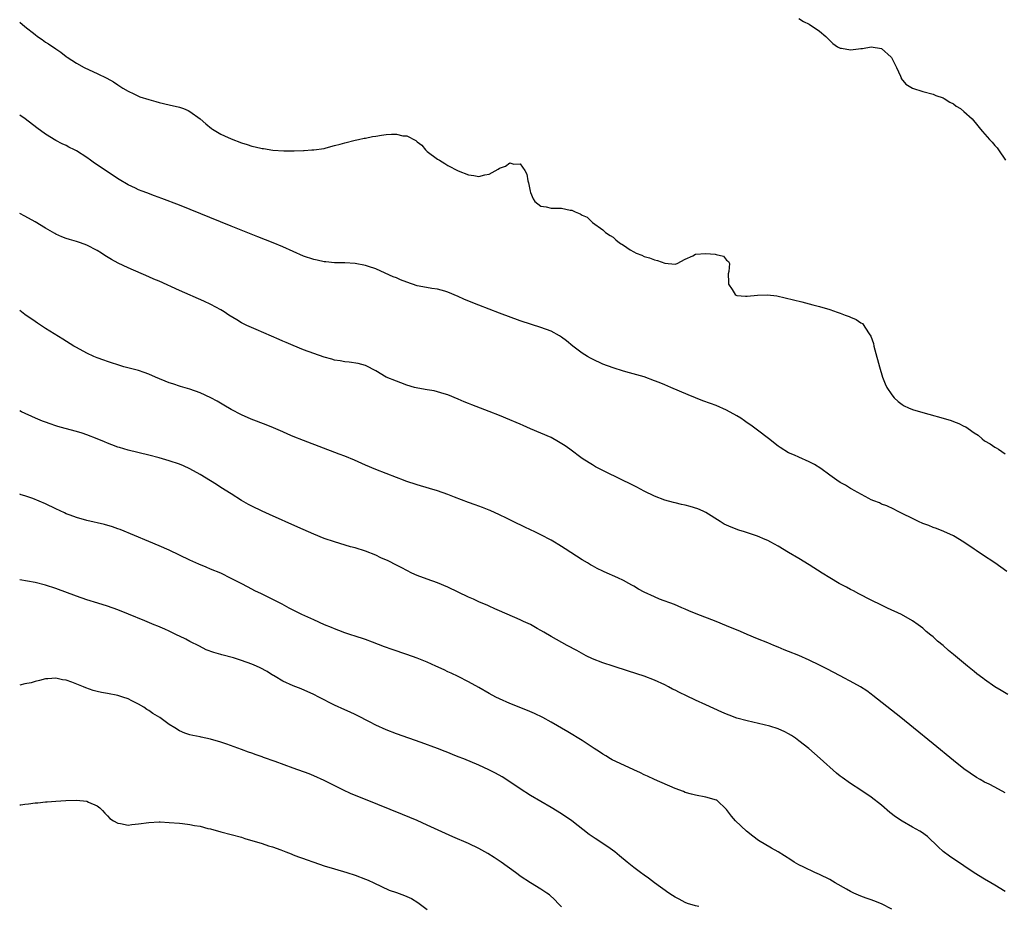
# Model space of a CAD drawing. Units: inches. Extents: x 2643000 to 2646000, y 1473000 to 1476000.
# Drawn here: x 2643000 to 2643191, y 1474724 to 1474896 of the extents above; entities that cross this region are included whole.
import ezdxf

# ---------------------------------------------------------------- set-up
doc = ezdxf.new("R2010")
doc.units = ezdxf.units.IN
doc.header["$MEASUREMENT"] = 0
doc.layers.add('LD26431473_10ft', color=61, linetype='Continuous')

msp = doc.modelspace()

# ---------------------------------------------------------------- linework, layer by layer
at = {"layer": 'LD26431473_10ft'}
for points, elevation in [([(2643151, 1474896.5), (2643151.91, 1474895.91), (2643153, 1474895.36), (2643155, 1474894.04), (2643156.23, 1474893), (2643156.59, 1474892.59), (2643157, 1474892.22), (2643157.61, 1474891.61), (2643158.48, 1474891), (2643159, 1474890.71), (2643159.28, 1474890.72), (2643161, 1474890.4), (2643162.59, 1474890.59), (2643163, 1474890.66), (2643163.32, 1474890.68), (2643165, 1474891), (2643167, 1474890.68), (2643168.88, 1474889), (2643168.93, 1474888.93), (2643169.94, 1474887), (2643170.7, 1474885.3), (2643170.8, 1474885), (2643170.84, 1474884.84), (2643171.74, 1474883.74), (2643173, 1474883), (2643175, 1474882.35), (2643177, 1474881.83), (2643177.57, 1474881.57), (2643179, 1474881.1), (2643179.17, 1474881), (2643180.25, 1474880.25), (2643181, 1474879.92), (2643181.5, 1474879.5), (2643182.35, 1474879), (2643183, 1474878.45), (2643184.59, 1474877), (2643185.66, 1474875.66), (2643186.22, 1474875), (2643186.56, 1474874.56), (2643187.92, 1474873), (2643188.49, 1474872.49), (2643189, 1474871.86), (2643189.43, 1474871.43), (2643189.68, 1474871), (2643191.03, 1474869)], 8640), ([(2643000, 1474895.78), (2643001, 1474894.94), (2643003, 1474893.35), (2643003.48, 1474893), (2643004.38, 1474892.38), (2643005, 1474891.9), (2643005.56, 1474891.56), (2643007, 1474890.56), (2643007.95, 1474889.95), (2643009, 1474889.13), (2643009.19, 1474889), (2643011, 1474887.83), (2643012.5, 1474887), (2643013.47, 1474886.53), (2643015, 1474885.83), (2643016.92, 1474884.92), (2643018.2, 1474884.2), (2643019, 1474883.63), (2643019.96, 1474883), (2643021, 1474882.38), (2643022.15, 1474881.85), (2643023, 1474881.43), (2643023.31, 1474881.31), (2643025, 1474880.75), (2643026.39, 1474880.39), (2643027, 1474880.21), (2643029, 1474879.77), (2643031, 1474879.29), (2643031.77, 1474879), (2643032.64, 1474878.64), (2643033, 1474878.47), (2643035, 1474877.02), (2643036.05, 1474876.05), (2643037.15, 1474875.15), (2643037.37, 1474875), (2643039, 1474874.06), (2643039.71, 1474873.71), (2643041, 1474873.17), (2643043, 1474872.41), (2643044.08, 1474872.08), (2643045, 1474871.76), (2643045.63, 1474871.63), (2643047, 1474871.27), (2643047.25, 1474871.25), (2643049.03, 1474870.97), (2643051.18, 1474870.82), (2643053, 1474870.82), (2643053.2, 1474870.8), (2643055, 1474870.9), (2643055.11, 1474870.89), (2643056.6, 1474871), (2643057, 1474871.04), (2643059, 1474871.31), (2643059.39, 1474871.39), (2643061, 1474871.83), (2643062.1, 1474872.1), (2643063, 1474872.4), (2643065, 1474872.88), (2643065.63, 1474873), (2643066.73, 1474873.27), (2643067, 1474873.31), (2643068.39, 1474873.61), (2643069, 1474873.7), (2643070.12, 1474873.88), (2643071, 1474873.99), (2643072.05, 1474874.05), (2643073, 1474874.05), (2643074.25, 1474873.75), (2643075, 1474873.71), (2643076.8, 1474872.8), (2643077, 1474872.59), (2643077.91, 1474871.91), (2643078.65, 1474871), (2643079, 1474870.71), (2643081, 1474869.23), (2643081.34, 1474869), (2643082.37, 1474868.37), (2643083, 1474868.01), (2643084.97, 1474866.97), (2643087, 1474866.18), (2643088.03, 1474866.03), (2643089, 1474865.86), (2643090.16, 1474866.16), (2643091, 1474866.3), (2643092.75, 1474867.25), (2643093, 1474867.44), (2643094.16, 1474867.84), (2643095, 1474868.51), (2643095.77, 1474868.23), (2643097, 1474868.31), (2643097.91, 1474867), (2643098.28, 1474866.28), (2643098.49, 1474865), (2643098.62, 1474864.62), (2643098.91, 1474863), (2643099, 1474862.75), (2643099.54, 1474861.54), (2643099.83, 1474861), (2643101, 1474860.1), (2643102.03, 1474859.97), (2643103, 1474859.74), (2643104.3, 1474859.7), (2643105, 1474859.7), (2643106.67, 1474859.33), (2643107, 1474859.31), (2643107.62, 1474859), (2643108.65, 1474858.65), (2643109, 1474858.37), (2643109.95, 1474857.95), (2643111, 1474856.93), (2643113, 1474855.49), (2643113.25, 1474855.25), (2643113.56, 1474855), (2643114.44, 1474854.44), (2643115, 1474854.07), (2643115.56, 1474853.56), (2643116.26, 1474853), (2643117, 1474852.57), (2643118.33, 1474851.67), (2643119, 1474851.24), (2643119.47, 1474851), (2643120.57, 1474850.58), (2643121, 1474850.33), (2643122.07, 1474850.07), (2643123, 1474849.68), (2643123.61, 1474849.61), (2643125, 1474849.04), (2643127, 1474848.86), (2643127.42, 1474849), (2643129, 1474849.84), (2643130.46, 1474850.46), (2643131, 1474850.78), (2643133, 1474850.95), (2643134.8, 1474850.8), (2643135, 1474850.72), (2643136.4, 1474850.4), (2643137, 1474849.67), (2643137.39, 1474849.39), (2643137.59, 1474849), (2643137.42, 1474847.42), (2643137.27, 1474847), (2643137.38, 1474845.38), (2643137.34, 1474845), (2643138.05, 1474843.95), (2643138.63, 1474843), (2643138.83, 1474842.83), (2643139, 1474842.78), (2643140.67, 1474842.67), (2643141, 1474842.69), (2643143, 1474842.86), (2643144.9, 1474842.9), (2643146.72, 1474842.72), (2643148.37, 1474842.37), (2643151.58, 1474841.58), (2643153.73, 1474841), (2643155, 1474840.68), (2643157, 1474840.1), (2643158.42, 1474839.58), (2643159, 1474839.4), (2643160, 1474839), (2643160.73, 1474838.73), (2643161, 1474838.6), (2643162.14, 1474838.14), (2643163, 1474837.51), (2643163.34, 1474837.34), (2643164.62, 1474835.38), (2643164.94, 1474834.94), (2643165.47, 1474833.47), (2643165.56, 1474833), (2643165.74, 1474832.26), (2643166.61, 1474829), (2643167.18, 1474827), (2643167.71, 1474825.71), (2643168.02, 1474825), (2643169, 1474823.58), (2643169.45, 1474823), (2643170.25, 1474822.25), (2643171, 1474821.69), (2643171.42, 1474821.42), (2643172.26, 1474821), (2643173, 1474820.7), (2643175, 1474820.11), (2643176.2, 1474819.8), (2643178.95, 1474819.05), (2643180.55, 1474818.55), (2643181, 1474818.4), (2643182, 1474818), (2643183, 1474817.5), (2643183.35, 1474817.35), (2643183.82, 1474817), (2643185, 1474816.17), (2643185.72, 1474815.72), (2643186.55, 1474815), (2643187, 1474814.66), (2643188.05, 1474814.05), (2643189, 1474813.4), (2643189.26, 1474813.26), (2643189.67, 1474813), (2643191, 1474812.14)], 8650), ([(2643191.32, 1474789.32), (2643190.17, 1474790.17), (2643189, 1474791.01), (2643186.56, 1474792.56), (2643185.37, 1474793.37), (2643185, 1474793.65), (2643183, 1474795.03), (2643181, 1474796.21), (2643179.08, 1474797.08), (2643177.65, 1474797.65), (2643177, 1474797.87), (2643176.2, 1474798.2), (2643175, 1474798.64), (2643174.17, 1474799), (2643173, 1474799.56), (2643171, 1474800.58), (2643170.09, 1474801), (2643169.39, 1474801.39), (2643168.03, 1474802.03), (2643167, 1474802.39), (2643166.6, 1474802.6), (2643165.51, 1474803), (2643165, 1474803.23), (2643164.56, 1474803.44), (2643161.69, 1474805), (2643161.27, 1474805.27), (2643161, 1474805.4), (2643160.02, 1474806.02), (2643159, 1474806.59), (2643158.35, 1474807), (2643157, 1474808.01), (2643155.27, 1474809.27), (2643154.04, 1474810.04), (2643153, 1474810.59), (2643151, 1474811.47), (2643150.13, 1474811.87), (2643149, 1474812.34), (2643147.35, 1474813.35), (2643147, 1474813.6), (2643145.11, 1474815.11), (2643143, 1474816.72), (2643141.68, 1474817.69), (2643141, 1474818.15), (2643140.48, 1474818.48), (2643139.73, 1474819), (2643139, 1474819.47), (2643137, 1474820.58), (2643135, 1474821.47), (2643133.86, 1474821.86), (2643132.41, 1474822.41), (2643130.98, 1474822.98), (2643129.56, 1474823.56), (2643126.19, 1474825), (2643125, 1474825.49), (2643123.91, 1474825.91), (2643123, 1474826.29), (2643121, 1474827.02), (2643118.18, 1474827.82), (2643117, 1474828.13), (2643115, 1474828.77), (2643113, 1474829.51), (2643111, 1474830.43), (2643110.63, 1474830.63), (2643110.01, 1474831), (2643109, 1474831.65), (2643107.23, 1474833), (2643106, 1474834), (2643105, 1474834.75), (2643104.59, 1474835), (2643103, 1474835.87), (2643101, 1474836.61), (2643099.17, 1474837.17), (2643097, 1474837.9), (2643093, 1474839.37), (2643089, 1474840.91), (2643087.51, 1474841.51), (2643086.1, 1474842.1), (2643085, 1474842.6), (2643083, 1474843.45), (2643082.39, 1474843.61), (2643081, 1474844.02), (2643079.87, 1474844.13), (2643077.42, 1474844.58), (2643077, 1474844.67), (2643075, 1474845.38), (2643073.82, 1474845.82), (2643073, 1474846.22), (2643072.41, 1474846.41), (2643070.85, 1474847.15), (2643069, 1474847.95), (2643067.57, 1474848.43), (2643067, 1474848.63), (2643065, 1474848.99), (2643063, 1474849.11), (2643061, 1474849.14), (2643059.32, 1474849.32), (2643059, 1474849.33), (2643057.64, 1474849.64), (2643057, 1474849.76), (2643055, 1474850.44), (2643051, 1474852.2), (2643049.1, 1474853), (2643046.16, 1474854.16), (2643041, 1474856.22), (2643031, 1474860.27), (2643027.56, 1474861.56), (2643026.12, 1474862.12), (2643024.67, 1474862.67), (2643023.74, 1474863), (2643023, 1474863.29), (2643022.43, 1474863.57), (2643021, 1474864.23), (2643019.26, 1474865.26), (2643014.47, 1474868.47), (2643013.75, 1474869), (2643013, 1474869.52), (2643011, 1474870.81), (2643010.64, 1474871), (2643009.53, 1474871.53), (2643009, 1474871.83), (2643008.21, 1474872.21), (2643007, 1474872.82), (2643005, 1474874.04), (2643003.3, 1474875.3), (2643001.06, 1474877), (2643000, 1474877.72)], 8660), ([(2643191.5, 1474765.5), (2643190.24, 1474766.24), (2643188.98, 1474767), (2643187, 1474768.4), (2643186.67, 1474768.67), (2643185.52, 1474769.52), (2643185, 1474769.96), (2643183.68, 1474771), (2643181, 1474773.24), (2643180.01, 1474774.01), (2643179, 1474774.95), (2643177.85, 1474775.85), (2643177, 1474776.65), (2643176.59, 1474777), (2643175.69, 1474777.69), (2643175, 1474778.31), (2643174.15, 1474779), (2643173, 1474779.76), (2643170.88, 1474781), (2643168.21, 1474782.21), (2643167, 1474782.78), (2643165, 1474783.77), (2643162.62, 1474785), (2643161.57, 1474785.57), (2643161, 1474785.86), (2643160.26, 1474786.26), (2643158.82, 1474787), (2643157, 1474788.07), (2643155.5, 1474789), (2643153, 1474790.59), (2643151, 1474791.83), (2643149, 1474793.03), (2643147, 1474794.2), (2643145.59, 1474795), (2643145, 1474795.31), (2643144.48, 1474795.52), (2643143, 1474796.18), (2643141.27, 1474796.73), (2643140.46, 1474797), (2643139.34, 1474797.34), (2643137.88, 1474797.88), (2643136.52, 1474798.52), (2643135.72, 1474799), (2643133, 1474800.72), (2643132.48, 1474801), (2643131.45, 1474801.45), (2643129.91, 1474801.91), (2643129, 1474802.16), (2643128.29, 1474802.29), (2643127, 1474802.62), (2643126.68, 1474802.68), (2643125, 1474803.15), (2643123, 1474803.93), (2643121, 1474804.91), (2643119.63, 1474805.63), (2643118.29, 1474806.29), (2643116.82, 1474807), (2643113, 1474808.89), (2643111.62, 1474809.62), (2643111, 1474809.97), (2643110.36, 1474810.36), (2643109, 1474811.24), (2643106.64, 1474813), (2643105.69, 1474813.69), (2643104.44, 1474814.44), (2643103, 1474815.25), (2643101, 1474816.14), (2643099, 1474816.93), (2643097.59, 1474817.59), (2643097, 1474817.84), (2643096.2, 1474818.21), (2643095, 1474818.71), (2643093, 1474819.53), (2643091, 1474820.31), (2643087.6, 1474821.6), (2643087, 1474821.89), (2643086.17, 1474822.17), (2643085, 1474822.74), (2643083, 1474823.55), (2643082.24, 1474823.76), (2643081, 1474824.15), (2643080.33, 1474824.33), (2643079, 1474824.52), (2643077.18, 1474824.82), (2643076.5, 1474825), (2643075, 1474825.43), (2643073.88, 1474825.88), (2643073, 1474826.19), (2643071.04, 1474827), (2643069, 1474828.22), (2643067.15, 1474829.15), (2643067, 1474829.21), (2643065.6, 1474829.6), (2643063.86, 1474829.86), (2643063, 1474829.94), (2643062.12, 1474830.12), (2643061, 1474830.29), (2643060.48, 1474830.48), (2643059, 1474830.88), (2643057, 1474831.56), (2643055, 1474832.28), (2643053, 1474833.08), (2643051.67, 1474833.67), (2643051, 1474833.96), (2643050.29, 1474834.29), (2643045.82, 1474836.18), (2643043.99, 1474837), (2643043, 1474837.5), (2643042.07, 1474838.07), (2643040.54, 1474839), (2643039.63, 1474839.63), (2643039, 1474839.99), (2643037.04, 1474841.04), (2643035.7, 1474841.7), (2643031, 1474843.76), (2643027, 1474845.56), (2643025.99, 1474845.99), (2643025, 1474846.44), (2643021, 1474848.14), (2643019.06, 1474849.06), (2643017.77, 1474849.77), (2643016.53, 1474850.53), (2643015.84, 1474851), (2643015, 1474851.53), (2643013, 1474852.58), (2643011.79, 1474853), (2643011, 1474853.25), (2643009.65, 1474853.65), (2643009, 1474853.87), (2643008.18, 1474854.18), (2643007, 1474854.7), (2643006.8, 1474854.8), (2643005, 1474855.83), (2643003, 1474857.05), (2643001, 1474858.16), (2643000, 1474858.69)], 8670), ([(2643191, 1474746.43), (2643189, 1474747.53), (2643187.9, 1474748.1), (2643187, 1474748.53), (2643186.14, 1474749), (2643185.42, 1474749.42), (2643184.22, 1474750.22), (2643183, 1474751.11), (2643181, 1474752.68), (2643177, 1474755.9), (2643173.23, 1474759), (2643170.74, 1474761), (2643165.32, 1474765.32), (2643165, 1474765.57), (2643164.17, 1474766.17), (2643162.92, 1474767), (2643161.68, 1474767.68), (2643159, 1474769.08), (2643156.45, 1474770.45), (2643155, 1474771.18), (2643153, 1474772.15), (2643151.01, 1474773.01), (2643149, 1474773.84), (2643148.17, 1474774.17), (2643147, 1474774.67), (2643146.13, 1474775), (2643145, 1474775.47), (2643143, 1474776.27), (2643141, 1474777.11), (2643139.7, 1474777.7), (2643137, 1474778.82), (2643135, 1474779.62), (2643131.1, 1474781.1), (2643129.69, 1474781.69), (2643129, 1474782.02), (2643128.3, 1474782.3), (2643126.93, 1474782.93), (2643124.02, 1474783.98), (2643123, 1474784.38), (2643121, 1474785.32), (2643119.92, 1474785.92), (2643119, 1474786.46), (2643118.64, 1474786.64), (2643118.02, 1474787), (2643117, 1474787.56), (2643115.92, 1474788.08), (2643113.25, 1474789.25), (2643113, 1474789.4), (2643111.9, 1474789.9), (2643111, 1474790.43), (2643110.63, 1474790.63), (2643110.02, 1474791), (2643109, 1474791.59), (2643106.82, 1474793), (2643105.7, 1474793.7), (2643105, 1474794.14), (2643104.46, 1474794.46), (2643103.63, 1474795), (2643103, 1474795.38), (2643101, 1474796.45), (2643099.84, 1474797), (2643099, 1474797.42), (2643097.92, 1474797.92), (2643095.65, 1474799), (2643095.23, 1474799.23), (2643094.36, 1474799.64), (2643093, 1474800.32), (2643091.15, 1474801.15), (2643091, 1474801.19), (2643089.72, 1474801.72), (2643089, 1474801.97), (2643088.26, 1474802.26), (2643087, 1474802.71), (2643084.29, 1474803.71), (2643083, 1474804.21), (2643081, 1474804.92), (2643079.41, 1474805.41), (2643077, 1474806.11), (2643074.84, 1474806.84), (2643074.41, 1474807), (2643073, 1474807.56), (2643069, 1474809.06), (2643067, 1474809.94), (2643064.91, 1474810.91), (2643063, 1474811.68), (2643061.93, 1474812.07), (2643055, 1474814.69), (2643053, 1474815.49), (2643051.95, 1474815.96), (2643051, 1474816.36), (2643049.16, 1474817.16), (2643047.74, 1474817.74), (2643044.85, 1474818.85), (2643043, 1474819.66), (2643041, 1474820.73), (2643039.55, 1474821.55), (2643038.3, 1474822.3), (2643037.06, 1474823), (2643035, 1474823.95), (2643033, 1474824.64), (2643031.15, 1474825.15), (2643029.65, 1474825.65), (2643029, 1474825.88), (2643026.32, 1474827), (2643025, 1474827.58), (2643024.14, 1474827.86), (2643023, 1474828.27), (2643020.16, 1474829), (2643019, 1474829.33), (2643017.76, 1474829.76), (2643017, 1474830), (2643016.28, 1474830.28), (2643015, 1474830.74), (2643014.38, 1474831), (2643013, 1474831.62), (2643011, 1474832.71), (2643010.51, 1474833), (2643008.33, 1474834.33), (2643005, 1474836.41), (2643003.45, 1474837.45), (2643003, 1474837.74), (2643001, 1474839.14), (2643000, 1474839.86)], 8680), ([(2643191, 1474727.32), (2643189, 1474728.51), (2643188.22, 1474729), (2643187, 1474729.68), (2643185, 1474730.94), (2643183, 1474732.26), (2643180.18, 1474734.18), (2643179, 1474735.07), (2643177.97, 1474735.97), (2643175.94, 1474737.94), (2643174.8, 1474738.8), (2643174.45, 1474739), (2643173, 1474739.78), (2643171, 1474740.91), (2643169.76, 1474741.76), (2643168.63, 1474742.63), (2643167, 1474744.01), (2643165, 1474745.58), (2643163, 1474746.97), (2643161, 1474748.24), (2643159.37, 1474749.37), (2643159, 1474749.66), (2643158.27, 1474750.27), (2643155.11, 1474753.11), (2643154.04, 1474754.04), (2643152.91, 1474755), (2643151, 1474756.53), (2643150.34, 1474757), (2643149.55, 1474757.55), (2643149, 1474757.87), (2643148.27, 1474758.27), (2643147, 1474758.83), (2643145.35, 1474759.35), (2643141, 1474760.35), (2643139, 1474760.93), (2643137.49, 1474761.49), (2643137, 1474761.68), (2643136.08, 1474762.08), (2643133, 1474763.49), (2643131, 1474764.38), (2643129.21, 1474765.21), (2643127.85, 1474765.85), (2643127, 1474766.33), (2643126.54, 1474766.54), (2643125.71, 1474767), (2643125, 1474767.37), (2643123, 1474768.24), (2643121, 1474769.02), (2643118, 1474770), (2643115, 1474770.96), (2643113, 1474771.62), (2643111, 1474772.42), (2643109.78, 1474773), (2643107.99, 1474773.99), (2643106.12, 1474775), (2643103, 1474776.73), (2643101.56, 1474777.56), (2643101, 1474777.9), (2643100.29, 1474778.29), (2643099, 1474779.03), (2643097.65, 1474779.65), (2643097, 1474779.97), (2643093, 1474781.68), (2643092.11, 1474782.11), (2643091, 1474782.58), (2643090.72, 1474782.72), (2643089, 1474783.46), (2643087.96, 1474783.96), (2643087, 1474784.36), (2643083, 1474786.29), (2643081, 1474787.11), (2643079, 1474787.82), (2643077, 1474788.56), (2643076.02, 1474789), (2643075, 1474789.49), (2643074.03, 1474790.03), (2643073, 1474790.55), (2643071.39, 1474791.39), (2643070.01, 1474791.99), (2643069, 1474792.46), (2643067, 1474793.23), (2643065, 1474793.89), (2643064.12, 1474794.12), (2643061, 1474795.04), (2643059, 1474795.73), (2643057, 1474796.54), (2643053.9, 1474797.9), (2643048.39, 1474800.39), (2643047, 1474801), (2643045, 1474801.96), (2643044.32, 1474802.32), (2643043, 1474803.08), (2643041, 1474804.34), (2643039, 1474805.62), (2643038.15, 1474806.15), (2643037, 1474806.9), (2643035, 1474808.11), (2643033, 1474809.22), (2643031.77, 1474809.77), (2643031, 1474810.12), (2643029, 1474810.79), (2643027, 1474811.34), (2643025, 1474811.85), (2643021, 1474812.83), (2643019.33, 1474813.33), (2643019, 1474813.41), (2643017.88, 1474813.88), (2643017, 1474814.17), (2643016.45, 1474814.45), (2643015.04, 1474815.04), (2643013, 1474815.8), (2643012.1, 1474816.1), (2643011, 1474816.43), (2643008.82, 1474817), (2643007.41, 1474817.41), (2643007, 1474817.56), (2643005.91, 1474817.91), (2643005, 1474818.26), (2643004.44, 1474818.44), (2643003.07, 1474819), (2643000.38, 1474820.27), (2643000, 1474820.46)], 8690), ([(2643169, 1474723.88), (2643167, 1474724.91), (2643165.5, 1474725.5), (2643165, 1474725.67), (2643164.04, 1474726.04), (2643163, 1474726.41), (2643162.58, 1474726.58), (2643161.66, 1474727), (2643161, 1474727.33), (2643160.21, 1474727.79), (2643158.03, 1474729), (2643157, 1474729.61), (2643155, 1474730.63), (2643154.13, 1474731), (2643151.96, 1474732.04), (2643151, 1474732.48), (2643150.1, 1474733), (2643149.42, 1474733.42), (2643148.21, 1474734.21), (2643146.99, 1474734.99), (2643145.69, 1474735.69), (2643143.19, 1474737.19), (2643142.05, 1474738.05), (2643140.84, 1474739), (2643138.72, 1474741), (2643137.94, 1474741.94), (2643137, 1474743.23), (2643135.12, 1474745), (2643135.04, 1474745.04), (2643133, 1474745.58), (2643131, 1474745.95), (2643130.2, 1474746.2), (2643129, 1474746.51), (2643128.66, 1474746.66), (2643127, 1474747.29), (2643123, 1474749), (2643121.66, 1474749.66), (2643121, 1474749.94), (2643120.32, 1474750.32), (2643119, 1474750.88), (2643115.52, 1474752.48), (2643114.82, 1474752.82), (2643114.49, 1474753), (2643113.57, 1474753.57), (2643113, 1474753.9), (2643112.35, 1474754.35), (2643111.35, 1474755), (2643109, 1474756.57), (2643106.25, 1474758.25), (2643103, 1474760.14), (2643101.38, 1474761), (2643099.79, 1474761.79), (2643098.41, 1474762.41), (2643095, 1474763.76), (2643093, 1474764.63), (2643092.28, 1474765), (2643091, 1474765.7), (2643089, 1474766.86), (2643087, 1474767.97), (2643085, 1474768.98), (2643083.6, 1474769.6), (2643083, 1474769.9), (2643082.24, 1474770.24), (2643080.66, 1474771), (2643079, 1474771.73), (2643077, 1474772.54), (2643075, 1474773.25), (2643072.18, 1474774.18), (2643070.71, 1474774.71), (2643068.39, 1474775.61), (2643067, 1474776.12), (2643064.85, 1474776.85), (2643064.34, 1474777), (2643063, 1474777.44), (2643061.88, 1474777.88), (2643061, 1474778.18), (2643060.44, 1474778.44), (2643059.08, 1474779), (2643057, 1474779.98), (2643054.71, 1474781), (2643053.54, 1474781.54), (2643053, 1474781.85), (2643052.23, 1474782.23), (2643050.86, 1474783), (2643048.26, 1474784.26), (2643046.88, 1474785), (2643045.59, 1474785.59), (2643044.25, 1474786.25), (2643042.93, 1474787), (2643041, 1474787.99), (2643039, 1474788.97), (2643037, 1474789.8), (2643036.14, 1474790.14), (2643034.74, 1474790.74), (2643033, 1474791.54), (2643031, 1474792.5), (2643029, 1474793.43), (2643027, 1474794.31), (2643025, 1474795.16), (2643019.45, 1474797.45), (2643019, 1474797.6), (2643017.98, 1474797.98), (2643016.42, 1474798.42), (2643013, 1474799.21), (2643011, 1474799.75), (2643009.76, 1474800.24), (2643009, 1474800.52), (2643008.66, 1474800.66), (2643007, 1474801.48), (2643005, 1474802.44), (2643002.55, 1474803.45), (2643001, 1474804.01), (2643000.31, 1474804.19), (2643000, 1474804.3)], 8700), ([(2643131.62, 1474724.38), (2643131, 1474724.51), (2643129.45, 1474725), (2643129, 1474725.16), (2643127.83, 1474725.83), (2643127, 1474726.22), (2643126.54, 1474726.54), (2643125.78, 1474727), (2643123, 1474729.02), (2643121.87, 1474729.87), (2643121, 1474730.47), (2643120.28, 1474731), (2643119, 1474731.96), (2643117.7, 1474733), (2643116.24, 1474734.24), (2643115.31, 1474735), (2643113.97, 1474735.97), (2643111.55, 1474737.55), (2643110.36, 1474738.36), (2643106.98, 1474741), (2643105, 1474742.33), (2643103, 1474743.56), (2643099, 1474745.94), (2643097, 1474747.21), (2643095, 1474748.54), (2643093.5, 1474749.5), (2643092.22, 1474750.22), (2643090.89, 1474750.89), (2643089, 1474751.76), (2643086.05, 1474753), (2643085, 1474753.43), (2643083.87, 1474753.87), (2643083, 1474754.23), (2643082.43, 1474754.43), (2643080.98, 1474755.02), (2643077.8, 1474756.2), (2643073, 1474757.89), (2643071, 1474758.65), (2643069, 1474759.56), (2643067.82, 1474760.18), (2643065.4, 1474761.4), (2643065, 1474761.63), (2643064.03, 1474762.03), (2643063, 1474762.52), (2643061, 1474763.41), (2643057.97, 1474765), (2643057, 1474765.48), (2643054.57, 1474766.57), (2643053.52, 1474767), (2643053, 1474767.19), (2643051, 1474768.07), (2643049.48, 1474769), (2643049.17, 1474769.17), (2643049, 1474769.25), (2643047.94, 1474769.94), (2643046.63, 1474770.63), (2643045.87, 1474771), (2643045, 1474771.37), (2643043, 1474772.1), (2643041.41, 1474772.59), (2643039.18, 1474773.17), (2643039, 1474773.23), (2643037.61, 1474773.61), (2643036.16, 1474774.16), (2643034.82, 1474774.82), (2643033, 1474775.78), (2643032.19, 1474776.19), (2643031, 1474776.78), (2643030.5, 1474777), (2643029, 1474777.77), (2643028.16, 1474778.16), (2643026.75, 1474778.75), (2643026.08, 1474779), (2643024.27, 1474779.73), (2643021.06, 1474781.06), (2643019, 1474781.88), (2643017, 1474782.59), (2643015.15, 1474783.15), (2643013, 1474783.84), (2643011, 1474784.54), (2643007, 1474786.04), (2643005, 1474786.69), (2643003, 1474787.16), (2643000, 1474787.69)], 8710), ([(2643105, 1474724.34), (2643104.38, 1474725), (2643103.73, 1474725.73), (2643102.66, 1474726.66), (2643102.19, 1474727), (2643101, 1474727.79), (2643099, 1474728.97), (2643097, 1474730.3), (2643096.59, 1474730.59), (2643096.07, 1474731), (2643093.32, 1474733), (2643091.93, 1474733.93), (2643090.7, 1474734.7), (2643089, 1474735.67), (2643087, 1474736.6), (2643083.93, 1474737.93), (2643079, 1474740.17), (2643077.04, 1474741.04), (2643074.21, 1474742.21), (2643067, 1474745.12), (2643064.26, 1474746.26), (2643062.63, 1474747), (2643059, 1474748.81), (2643057, 1474749.74), (2643056.1, 1474750.1), (2643053, 1474751.2), (2643049.52, 1474752.48), (2643047.27, 1474753.27), (2643047, 1474753.38), (2643045.8, 1474753.8), (2643045, 1474754.11), (2643044.34, 1474754.34), (2643043, 1474754.83), (2643040.17, 1474755.83), (2643039, 1474756.23), (2643037, 1474756.84), (2643035.2, 1474757.2), (2643035, 1474757.26), (2643033.53, 1474757.53), (2643033, 1474757.67), (2643032.02, 1474758.02), (2643031, 1474758.45), (2643030.09, 1474759), (2643029, 1474759.69), (2643027.13, 1474761), (2643025.83, 1474761.83), (2643025, 1474762.39), (2643024.61, 1474762.61), (2643024.04, 1474763), (2643023, 1474763.59), (2643021.76, 1474764.24), (2643021, 1474764.62), (2643019.98, 1474765), (2643019, 1474765.32), (2643017, 1474765.7), (2643015.88, 1474765.88), (2643015, 1474766.08), (2643014.26, 1474766.26), (2643012.79, 1474766.79), (2643012.34, 1474767), (2643010.12, 1474767.88), (2643009, 1474768.26), (2643008.32, 1474768.32), (2643007, 1474768.65), (2643005.45, 1474768.55), (2643005, 1474768.49), (2643003.83, 1474768.17), (2643003, 1474768.01), (2643002.23, 1474767.77), (2643001, 1474767.56), (2643000, 1474767.32)], 8720), ([(2643000, 1474744.08), (2643000.25, 1474744.12), (2643001, 1474744.21), (2643001.72, 1474744.28), (2643003, 1474744.47), (2643003.5, 1474744.5), (2643005, 1474744.68), (2643005.3, 1474744.7), (2643007, 1474744.84), (2643008.95, 1474744.95), (2643011, 1474745.01), (2643013, 1474744.83), (2643013.35, 1474744.65), (2643015, 1474743.93), (2643015.51, 1474743.51), (2643016.04, 1474743), (2643016.48, 1474742.48), (2643017, 1474741.97), (2643017.46, 1474741.46), (2643018.16, 1474741), (2643019, 1474740.53), (2643019.51, 1474740.49), (2643021, 1474740.19), (2643021.71, 1474740.29), (2643023, 1474740.4), (2643025, 1474740.69), (2643027, 1474740.78), (2643027.22, 1474740.78), (2643029, 1474740.7), (2643031, 1474740.55), (2643031.53, 1474740.47), (2643033, 1474740.32), (2643033.87, 1474740.13), (2643035, 1474739.95), (2643036.46, 1474739.54), (2643037, 1474739.43), (2643039, 1474738.89), (2643041, 1474738.38), (2643043, 1474737.81), (2643043.6, 1474737.6), (2643047, 1474736.61), (2643048.19, 1474736.19), (2643049, 1474735.99), (2643050.59, 1474735.41), (2643051.59, 1474735), (2643052.58, 1474734.58), (2643053, 1474734.44), (2643054.02, 1474734.02), (2643055, 1474733.7), (2643055.49, 1474733.49), (2643056.98, 1474733), (2643059, 1474732.3), (2643061, 1474731.69), (2643063.43, 1474731), (2643065, 1474730.49), (2643067, 1474729.73), (2643067.51, 1474729.51), (2643068.63, 1474729), (2643071.6, 1474727.6), (2643073, 1474727.11), (2643074.55, 1474726.55), (2643075, 1474726.36), (2643075.93, 1474725.93), (2643077.17, 1474725.17), (2643077.41, 1474725), (2643079, 1474723.81)], 8730)]:
    msp.add_lwpolyline(points, dxfattribs=dict(at, elevation=elevation))

doc.saveas('drawing.dxf')
